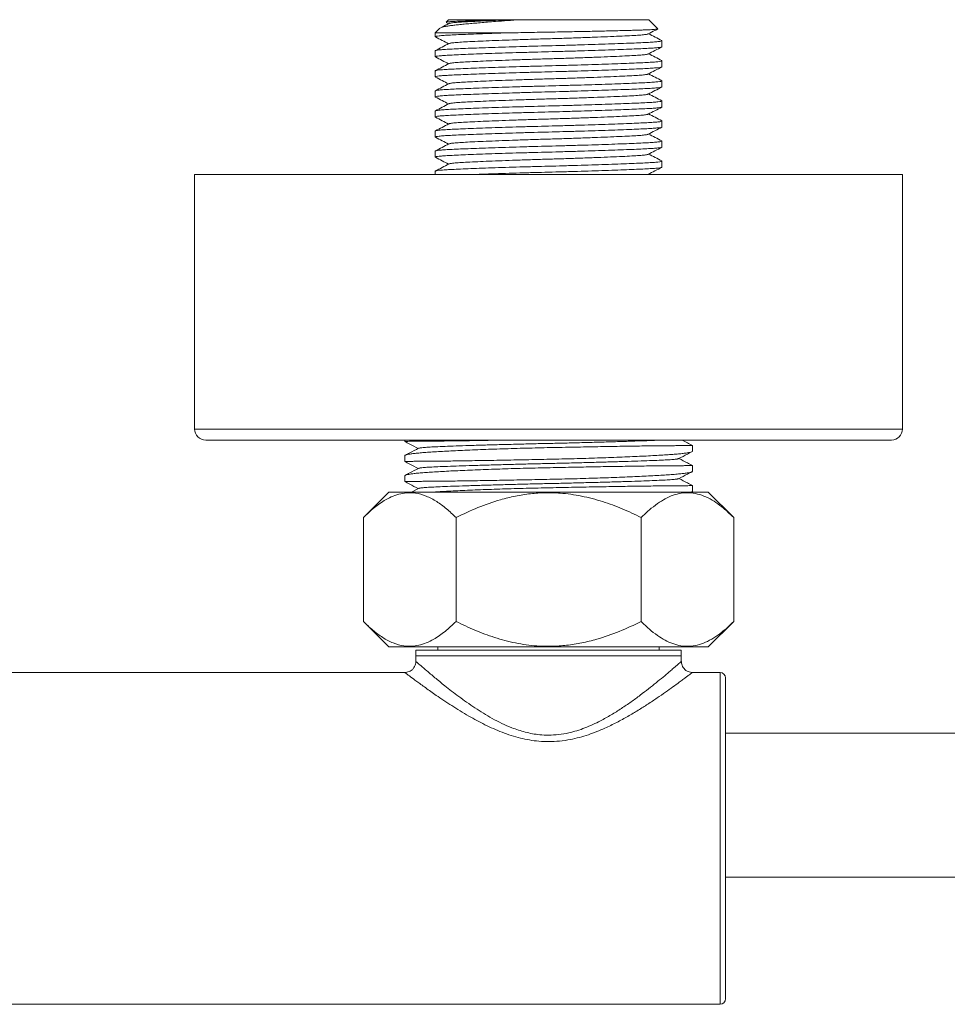
# Model space of a CAD drawing. Units: millimetres. Extents: x -445 to 740, y -308 to 1390.
# Drawn here: x 175 to 259, y -224 to -135 of the extents above; entities that cross this region are included whole.
import ezdxf

# ---------------------------------------------------------------- set-up
doc = ezdxf.new("R2010")
doc.units = ezdxf.units.MM

msp = doc.modelspace()

# ---------------------------------------------------------------- linework, layer by layer
at = {"color": 7, "linetype": 'Continuous', "lineweight": 18}
for p, q in [((213.906, -134.538), (213.68, -134.763)), ((213.686, -134.781), (213.91, -134.898)), ((219.674, -134.538), (213.906, -134.538)), ((220.031, -134.538), (219.674, -134.538)), ((220.38, -134.538), (220.031, -134.538)), ((232.006, -134.538), (220.38, -134.538)), ((232.827, -135.36), (232.006, -134.538)), ((213.13, -135.313), (212.706, -135.738)), ((212.706, -135.738), (212.706, -136.076)), ((218.901, -135.738), (212.706, -135.738)), ((233.206, -136.983), (233.206, -136.442)), ((212.706, -137.349), (212.706, -137.89)), ((233.206, -138.797), (233.206, -138.256)), ((212.706, -139.163), (212.706, -139.704)), ((233.206, -140.611), (233.206, -140.07)), ((212.706, -140.977), (212.706, -141.518)), ((233.206, -142.425), (233.206, -141.884)), ((212.706, -142.791), (212.706, -143.332)), ((233.206, -144.239), (233.206, -143.698)), ((212.706, -144.605), (212.706, -145.146)), ((233.206, -146.053), (233.206, -145.512)), ((212.706, -146.419), (212.706, -146.96)), ((233.206, -147.867), (233.206, -147.326)), ((190.956, -148.538), (190.956, -171.538)), ((190.956, -148.538), (254.956, -148.538)), ((212.706, -148.233), (212.706, -148.538)), ((232.067, -148.538), (232.001, -148.503)), ((254.956, -171.538), (254.956, -148.538)), ((190.956, -171.538), (254.956, -171.538)), ((191.956, -172.538), (253.956, -172.538)), ((209.956, -172.538), (209.956, -172.66)), ((235.956, -173.543), (235.956, -173.02)), ((209.956, -173.951), (209.956, -174.474)), ((235.956, -175.357), (235.956, -174.834)), ((209.956, -175.765), (209.956, -176.288)), ((211.201, -176.906), (210.564, -177.238)), ((235.956, -177.171), (235.956, -176.648)), ((208.516, -177.238), (206.212, -179.541)), ((215.736, -177.238), (208.516, -177.238)), ((237.396, -177.238), (215.736, -177.238)), ((235.872, -177.238), (235.905, -177.221)), ((239.699, -179.541), (237.396, -177.238)), ((206.212, -188.935), (206.212, -179.541)), ((214.584, -188.935), (214.584, -179.541)), ((231.327, -188.935), (231.327, -179.541)), ((239.699, -188.935), (239.699, -179.541)), ((206.212, -188.935), (208.516, -191.238)), ((237.396, -191.238), (239.699, -188.935)), ((215.736, -191.238), (208.516, -191.238)), ((212.956, -191.238), (212.956, -191.538)), ((237.396, -191.238), (215.736, -191.238)), ((232.956, -191.538), (232.956, -191.238)), ((210.956, -191.538), (210.956, -192.038)), ((234.956, -191.538), (210.956, -191.538)), ((210.956, -192.038), (210.956, -192.541)), ((234.956, -192.038), (210.956, -192.038)), ((210.956, -192.038), (222.956, -192.038)), ((222.956, -192.038), (234.956, -192.038)), ((234.956, -192.038), (234.956, -191.538)), ((234.956, -192.543), (234.956, -192.038)), ((209.961, -193.538), (170.956, -193.538)), ((238.453, -193.538), (235.951, -193.538)), ((238.453, -208.538), (238.453, -193.538)), ((238.953, -194.038), (238.953, -208.538)), ((294.956, -199.038), (238.953, -199.038)), ((238.453, -223.538), (238.453, -208.538)), ((238.953, -208.538), (238.953, -223.038)), ((238.953, -212.038), (294.956, -212.038)), ((170.956, -223.538), (238.453, -223.538))]:
    msp.add_line(p, q, dxfattribs=at)
for centre, radius, start, end in [((191.956, -171.538), 1, 180, 270), ((253.956, -171.538), 1, 270, 0), ((238.453, -194.038), 0.5, 0, 90), ((238.453, -223.038), 0.5, 270, 0)]:
    msp.add_arc(centre, radius, start, end, dxfattribs=at)
for points, knots in [([(213.948, -134.879), (213.743, -134.986), (213.489, -135.118), (213.235, -135.251), (213.186, -135.276)], [0, 0, 0, 0, 0.804668, 1, 1, 1, 1]), ([(213.187, -135.278), (213.191, -135.276), (213.219, -135.255), (213.338, -135.217), (213.549, -135.164), (213.834, -135.112), (214.18, -135.061), (214.588, -135.013), (215.06, -134.965), (215.588, -134.914), (216.16, -134.863), (216.773, -134.811), (217.437, -134.756), (218.25, -134.692), (219.226, -134.619), (219.993, -134.565), (220.38, -134.538)], [0, 0, 0, 0, 0.010998, 0.081739, 0.154536, 0.227333, 0.298074, 0.368815, 0.441704, 0.514589, 0.583364, 0.652138, 0.723077, 0.794016, 0.896144, 1, 1, 1, 1]), ([(219.674, -134.538), (219.209, -134.549), (218.267, -134.571), (217.01, -134.605), (215.9, -134.637), (214.997, -134.667), (214.303, -134.696), (213.856, -134.728), (213.684, -134.752), (213.684, -134.765), (213.684, -134.767)], [0, 0, 0, 0, 0.13728, 0.278542, 0.415822, 0.557083, 0.694344, 0.835409, 0.975655, 1, 1, 1, 1]), ([(220.031, -134.538), (219.6, -134.553), (218.739, -134.584), (217.567, -134.631), (216.511, -134.676), (215.614, -134.72), (214.884, -134.76), (214.351, -134.804), (214.033, -134.844), (213.991, -134.87), (213.975, -134.879)], [0, 0, 0, 0, 0.130405, 0.261212, 0.390884, 0.523415, 0.652234, 0.783486, 0.918074, 1, 1, 1, 1]), ([(212.746, -136.094), (212.729, -136.088), (212.673, -136.068), (212.773, -136.035), (213.035, -135.996), (213.471, -135.959), (214.055, -135.924), (214.784, -135.89), (215.659, -135.853), (216.678, -135.814), (217.764, -135.775), (218.539, -135.75), (218.901, -135.738)], [0, 0, 0, 0, 0.0488344, 0.158141, 0.2664781, 0.3729265, 0.4766623, 0.5803983, 0.6868466, 0.7951837, 0.9044903, 1, 1, 1, 1]), ([(212.724, -136.094), (212.928, -136.2), (213.324, -136.406), (213.719, -136.613), (213.91, -136.712)], [0, 0, 0, 0, 0.516481, 1, 1, 1, 1]), ([(231.933, -135.826), (231.918, -135.835), (231.877, -135.86), (231.56, -135.9), (231.027, -135.944), (230.297, -135.984), (229.387, -136.028), (228.298, -136.075), (227.063, -136.124), (225.729, -136.172), (224.348, -136.218), (222.926, -136.26), (221.474, -136.303), (220.058, -136.35), (218.742, -136.398), (217.566, -136.445), (216.511, -136.49), (215.614, -136.534), (214.884, -136.574), (214.351, -136.618), (214.033, -136.658), (213.991, -136.684), (213.975, -136.693)], [0, 0, 0, 0, 0.03095, 0.083565, 0.134875, 0.185235, 0.237044, 0.289958, 0.343326, 0.396465, 0.448711, 0.499462, 0.553443, 0.60907, 0.660049, 0.711186, 0.761879, 0.813689, 0.864048, 0.915358, 0.967973, 1, 1, 1, 1]), ([(232.824, -135.364), (232.827, -135.368), (232.835, -135.377), (232.767, -135.392), (232.632, -135.408), (232.424, -135.425), (232.148, -135.44), (231.809, -135.455), (231.409, -135.47), (230.946, -135.485), (230.424, -135.5), (229.852, -135.516), (229.23, -135.533), (228.556, -135.549), (227.839, -135.566), (227.091, -135.583), (226.312, -135.599), (225.499, -135.615), (224.644, -135.632), (223.76, -135.648), (222.842, -135.664), (221.913, -135.68), (220.935, -135.698), (219.921, -135.717), (219.242, -135.731), (218.901, -135.738)], [0, 0, 0, 0, 0.030398, 0.071648, 0.112898, 0.155346, 0.197794, 0.239043, 0.280293, 0.322712, 0.365131, 0.406887, 0.448642, 0.49159, 0.534539, 0.576619, 0.618699, 0.662002, 0.705304, 0.750916, 0.796528, 0.843682, 0.890836, 0.945112, 1, 1, 1, 1]), ([(231.962, -135.826), (232.166, -135.719), (232.453, -135.569), (232.741, -135.419), (232.824, -135.376)], [0, 0, 0, 0, 0.710364, 1, 1, 1, 1]), ([(233.189, -136.425), (232.985, -136.319), (232.589, -136.112), (232.193, -135.906), (232.001, -135.805)], [0, 0, 0, 0, 0.515651, 1, 1, 1, 1]), ([(212.746, -137.908), (212.729, -137.902), (212.673, -137.882), (212.773, -137.849), (213.035, -137.81), (213.471, -137.773), (214.055, -137.738), (214.784, -137.704), (215.659, -137.667), (216.677, -137.628), (217.815, -137.587), (219.045, -137.547), (220.333, -137.508), (221.643, -137.47), (222.956, -137.436), (224.268, -137.402), (225.578, -137.364), (226.866, -137.325), (228.096, -137.285), (229.234, -137.245), (230.252, -137.205), (231.128, -137.168), (231.856, -137.134), (232.441, -137.099), (232.873, -137.062), (233.153, -137.023), (233.188, -136.996), (233.206, -136.983)], [0, 0, 0, 0, 0.018669, 0.060456, 0.101872, 0.142567, 0.182224, 0.221882, 0.262576, 0.303992, 0.345779, 0.387566, 0.428983, 0.469677, 0.509335, 0.548992, 0.589686, 0.631103, 0.67289, 0.714677, 0.756093, 0.796787, 0.836445, 0.876102, 0.916797, 0.958213, 1, 1, 1, 1]), ([(233.167, -136.425), (233.183, -136.431), (233.238, -136.45), (233.138, -136.483), (232.876, -136.522), (232.44, -136.559), (231.856, -136.594), (231.128, -136.628), (230.252, -136.665), (229.234, -136.704), (228.096, -136.745), (226.866, -136.785), (225.578, -136.824), (224.268, -136.862), (222.956, -136.896), (221.643, -136.93), (220.333, -136.968), (219.045, -137.007), (217.815, -137.047), (216.677, -137.087), (215.659, -137.127), (214.783, -137.164), (214.055, -137.198), (213.47, -137.232), (213.039, -137.27), (212.758, -137.309), (212.723, -137.336), (212.706, -137.349)], [0, 0, 0, 0, 0.017542, 0.059377, 0.100841, 0.141582, 0.181285, 0.220988, 0.261729, 0.303193, 0.345028, 0.386863, 0.428327, 0.469068, 0.508771, 0.548474, 0.589215, 0.630679, 0.672514, 0.714349, 0.755813, 0.796554, 0.836257, 0.87596, 0.916701, 0.958165, 1, 1, 1, 1]), ([(213.948, -136.693), (213.743, -136.8), (213.335, -137.013), (212.926, -137.226), (212.722, -137.332)], [0, 0, 0, 0, 0.499948, 1, 1, 1, 1]), ([(231.962, -137.64), (232.166, -137.533), (232.574, -137.32), (232.983, -137.107), (233.187, -137.001)], [0, 0, 0, 0, 0.499953, 1, 1, 1, 1]), ([(212.724, -137.908), (212.928, -138.014), (213.324, -138.22), (213.719, -138.427), (213.91, -138.526)], [0, 0, 0, 0, 0.516481, 1, 1, 1, 1]), ([(231.933, -137.64), (231.918, -137.649), (231.877, -137.674), (231.56, -137.714), (231.027, -137.758), (230.297, -137.798), (229.387, -137.842), (228.298, -137.889), (227.063, -137.938), (225.729, -137.986), (224.348, -138.032), (222.926, -138.074), (221.474, -138.117), (220.058, -138.164), (218.742, -138.212), (217.566, -138.258), (216.511, -138.304), (215.614, -138.348), (214.884, -138.388), (214.351, -138.432), (214.033, -138.472), (213.991, -138.498), (213.975, -138.507)], [0, 0, 0, 0, 0.0309504, 0.0835649, 0.1348753, 0.1852346, 0.2370444, 0.2899576, 0.3433255, 0.396465, 0.4487106, 0.4994619, 0.5534432, 0.6090703, 0.6600494, 0.7111858, 0.7618786, 0.8136886, 0.8640479, 0.9153583, 0.9679727, 1, 1, 1, 1]), ([(233.189, -138.239), (232.985, -138.133), (232.589, -137.926), (232.193, -137.72), (232.001, -137.619)], [0, 0, 0, 0, 0.515651, 1, 1, 1, 1]), ([(212.746, -139.722), (212.729, -139.716), (212.673, -139.696), (212.773, -139.663), (213.035, -139.624), (213.471, -139.587), (214.055, -139.552), (214.784, -139.518), (215.659, -139.481), (216.677, -139.442), (217.815, -139.401), (219.045, -139.361), (220.333, -139.322), (221.643, -139.284), (222.956, -139.25), (224.268, -139.216), (225.578, -139.178), (226.866, -139.139), (228.096, -139.099), (229.234, -139.059), (230.252, -139.019), (231.128, -138.982), (231.856, -138.948), (232.441, -138.913), (232.873, -138.876), (233.153, -138.837), (233.188, -138.81), (233.206, -138.797)], [0, 0, 0, 0, 0.018669, 0.060456, 0.101872, 0.142567, 0.182224, 0.221882, 0.262576, 0.303992, 0.345779, 0.387566, 0.428983, 0.469677, 0.509335, 0.548992, 0.589686, 0.631103, 0.67289, 0.714677, 0.756093, 0.796787, 0.836445, 0.876102, 0.916797, 0.958213, 1, 1, 1, 1]), ([(233.167, -138.239), (233.183, -138.245), (233.238, -138.264), (233.138, -138.297), (232.876, -138.336), (232.44, -138.373), (231.856, -138.408), (231.128, -138.442), (230.252, -138.479), (229.234, -138.518), (228.096, -138.559), (226.866, -138.599), (225.578, -138.638), (224.268, -138.676), (222.956, -138.71), (221.643, -138.744), (220.333, -138.782), (219.045, -138.821), (217.815, -138.861), (216.677, -138.901), (215.659, -138.941), (214.783, -138.978), (214.055, -139.012), (213.47, -139.046), (213.039, -139.084), (212.758, -139.123), (212.723, -139.15), (212.706, -139.163)], [0, 0, 0, 0, 0.017542, 0.059377, 0.100841, 0.141582, 0.181285, 0.220988, 0.261729, 0.303193, 0.345028, 0.386863, 0.428327, 0.469068, 0.508771, 0.548474, 0.589215, 0.630679, 0.672514, 0.714349, 0.755813, 0.796554, 0.836257, 0.87596, 0.916701, 0.958165, 1, 1, 1, 1]), ([(213.948, -138.507), (213.743, -138.614), (213.335, -138.827), (212.926, -139.04), (212.722, -139.146)], [0, 0, 0, 0, 0.499948, 1, 1, 1, 1]), ([(231.962, -139.454), (232.166, -139.347), (232.574, -139.134), (232.983, -138.921), (233.187, -138.815)], [0, 0, 0, 0, 0.499953, 1, 1, 1, 1]), ([(212.724, -139.722), (212.928, -139.828), (213.324, -140.034), (213.719, -140.241), (213.91, -140.34)], [0, 0, 0, 0, 0.516482, 1, 1, 1, 1]), ([(231.933, -139.454), (231.918, -139.463), (231.877, -139.488), (231.56, -139.528), (231.027, -139.572), (230.297, -139.612), (229.387, -139.656), (228.298, -139.703), (227.063, -139.752), (225.729, -139.8), (224.348, -139.846), (222.926, -139.888), (221.474, -139.931), (220.058, -139.978), (218.742, -140.026), (217.566, -140.072), (216.511, -140.118), (215.614, -140.162), (214.884, -140.202), (214.351, -140.246), (214.033, -140.286), (213.991, -140.312), (213.975, -140.321)], [0, 0, 0, 0, 0.0309504, 0.0835649, 0.1348753, 0.1852346, 0.2370444, 0.2899576, 0.3433255, 0.396465, 0.4487106, 0.4994619, 0.5534432, 0.6090703, 0.6600494, 0.7111858, 0.7618786, 0.8136886, 0.8640479, 0.9153583, 0.9679727, 1, 1, 1, 1]), ([(233.189, -140.053), (232.985, -139.947), (232.589, -139.74), (232.193, -139.534), (232.001, -139.433)], [0, 0, 0, 0, 0.515651, 1, 1, 1, 1]), ([(212.746, -141.536), (212.729, -141.53), (212.673, -141.51), (212.773, -141.477), (213.035, -141.438), (213.471, -141.401), (214.055, -141.366), (214.784, -141.332), (215.659, -141.295), (216.677, -141.256), (217.815, -141.215), (219.045, -141.175), (220.333, -141.136), (221.643, -141.098), (222.956, -141.064), (224.268, -141.03), (225.578, -140.992), (226.866, -140.953), (228.096, -140.913), (229.234, -140.873), (230.252, -140.833), (231.128, -140.796), (231.856, -140.762), (232.441, -140.728), (232.873, -140.69), (233.153, -140.651), (233.188, -140.624), (233.206, -140.611)], [0, 0, 0, 0, 0.018669, 0.060456, 0.101872, 0.142567, 0.182224, 0.221882, 0.262576, 0.303992, 0.345779, 0.387566, 0.428983, 0.469677, 0.509335, 0.548992, 0.589686, 0.631103, 0.67289, 0.714677, 0.756093, 0.796787, 0.836445, 0.876102, 0.916797, 0.958213, 1, 1, 1, 1]), ([(233.167, -140.053), (233.183, -140.059), (233.238, -140.078), (233.138, -140.111), (232.876, -140.15), (232.44, -140.187), (231.856, -140.222), (231.128, -140.256), (230.252, -140.293), (229.234, -140.332), (228.096, -140.373), (226.866, -140.413), (225.578, -140.452), (224.268, -140.49), (222.956, -140.524), (221.643, -140.558), (220.333, -140.596), (219.045, -140.635), (217.815, -140.675), (216.677, -140.715), (215.659, -140.755), (214.783, -140.792), (214.055, -140.826), (213.47, -140.86), (213.039, -140.898), (212.758, -140.937), (212.723, -140.964), (212.706, -140.977)], [0, 0, 0, 0, 0.017542, 0.059377, 0.100841, 0.141582, 0.181285, 0.220988, 0.261729, 0.303193, 0.345028, 0.386863, 0.428327, 0.469068, 0.508771, 0.548474, 0.589215, 0.630679, 0.672514, 0.714349, 0.755813, 0.796554, 0.836257, 0.87596, 0.916701, 0.958165, 1, 1, 1, 1]), ([(213.948, -140.321), (213.743, -140.428), (213.335, -140.641), (212.926, -140.854), (212.722, -140.96)], [0, 0, 0, 0, 0.499948, 1, 1, 1, 1]), ([(231.933, -141.268), (231.918, -141.277), (231.877, -141.302), (231.56, -141.342), (231.027, -141.386), (230.297, -141.426), (229.387, -141.47), (228.298, -141.517), (227.063, -141.566), (225.729, -141.614), (224.348, -141.66), (222.926, -141.702), (221.474, -141.745), (220.058, -141.792), (218.742, -141.84), (217.566, -141.886), (216.511, -141.932), (215.614, -141.976), (214.884, -142.016), (214.351, -142.06), (214.033, -142.1), (213.991, -142.126), (213.975, -142.135)], [0, 0, 0, 0, 0.03095, 0.083565, 0.134875, 0.185235, 0.237044, 0.289958, 0.343326, 0.396465, 0.448711, 0.499462, 0.553443, 0.60907, 0.660049, 0.711186, 0.761879, 0.813689, 0.864048, 0.915358, 0.967973, 1, 1, 1, 1]), ([(231.962, -141.268), (232.166, -141.161), (232.574, -140.948), (232.983, -140.735), (233.187, -140.629)], [0, 0, 0, 0, 0.499953, 1, 1, 1, 1]), ([(233.189, -141.867), (232.985, -141.761), (232.589, -141.554), (232.193, -141.348), (232.001, -141.247)], [0, 0, 0, 0, 0.515651, 1, 1, 1, 1]), ([(233.167, -141.867), (233.183, -141.873), (233.238, -141.892), (233.138, -141.925), (232.876, -141.964), (232.44, -142.001), (231.856, -142.036), (231.128, -142.07), (230.252, -142.107), (229.234, -142.146), (228.096, -142.187), (226.866, -142.227), (225.578, -142.266), (224.268, -142.304), (222.956, -142.338), (221.643, -142.372), (220.333, -142.41), (219.045, -142.449), (217.815, -142.489), (216.677, -142.529), (215.659, -142.569), (214.783, -142.606), (214.055, -142.64), (213.47, -142.674), (213.039, -142.712), (212.758, -142.751), (212.723, -142.778), (212.706, -142.791)], [0, 0, 0, 0, 0.017542, 0.059377, 0.100841, 0.141582, 0.181285, 0.220988, 0.261729, 0.303193, 0.345028, 0.386863, 0.428327, 0.469068, 0.508771, 0.548474, 0.589215, 0.630679, 0.672514, 0.714349, 0.755813, 0.796554, 0.836257, 0.87596, 0.916701, 0.958165, 1, 1, 1, 1]), ([(213.948, -142.135), (213.743, -142.242), (213.335, -142.455), (212.926, -142.668), (212.722, -142.774)], [0, 0, 0, 0, 0.499948, 1, 1, 1, 1]), ([(212.724, -141.536), (212.928, -141.642), (213.324, -141.848), (213.719, -142.055), (213.91, -142.154)], [0, 0, 0, 0, 0.516482, 1, 1, 1, 1]), ([(212.746, -143.35), (212.729, -143.344), (212.673, -143.324), (212.773, -143.291), (213.035, -143.252), (213.471, -143.215), (214.055, -143.18), (214.784, -143.146), (215.659, -143.109), (216.677, -143.07), (217.815, -143.029), (219.045, -142.989), (220.333, -142.95), (221.643, -142.912), (222.956, -142.878), (224.268, -142.844), (225.578, -142.806), (226.866, -142.767), (228.096, -142.727), (229.234, -142.687), (230.252, -142.647), (231.128, -142.61), (231.856, -142.576), (232.441, -142.542), (232.873, -142.504), (233.153, -142.465), (233.188, -142.438), (233.206, -142.425)], [0, 0, 0, 0, 0.018669, 0.060456, 0.101872, 0.142567, 0.182224, 0.221882, 0.262576, 0.303992, 0.345779, 0.387566, 0.428983, 0.469677, 0.509335, 0.548992, 0.589686, 0.631103, 0.67289, 0.714677, 0.756093, 0.796787, 0.836445, 0.876102, 0.916797, 0.958213, 1, 1, 1, 1]), ([(231.933, -143.082), (231.918, -143.091), (231.877, -143.116), (231.56, -143.156), (231.027, -143.2), (230.297, -143.24), (229.387, -143.284), (228.298, -143.331), (227.063, -143.38), (225.729, -143.428), (224.348, -143.474), (222.926, -143.516), (221.474, -143.559), (220.058, -143.606), (218.742, -143.654), (217.566, -143.7), (216.511, -143.746), (215.614, -143.79), (214.884, -143.83), (214.351, -143.874), (214.033, -143.914), (213.991, -143.94), (213.975, -143.949)], [0, 0, 0, 0, 0.03095, 0.083565, 0.134875, 0.185235, 0.237044, 0.289958, 0.343326, 0.396465, 0.448711, 0.499462, 0.553443, 0.60907, 0.660049, 0.711186, 0.761879, 0.813689, 0.864048, 0.915358, 0.967973, 1, 1, 1, 1]), ([(231.962, -143.082), (232.166, -142.975), (232.574, -142.762), (232.983, -142.549), (233.187, -142.443)], [0, 0, 0, 0, 0.499956, 1, 1, 1, 1]), ([(233.189, -143.682), (232.985, -143.575), (232.589, -143.368), (232.193, -143.162), (232.001, -143.061)], [0, 0, 0, 0, 0.515651, 1, 1, 1, 1]), ([(233.167, -143.682), (233.183, -143.687), (233.238, -143.706), (233.138, -143.739), (232.876, -143.778), (232.44, -143.815), (231.856, -143.85), (231.128, -143.884), (230.252, -143.921), (229.234, -143.96), (228.096, -144.001), (226.866, -144.041), (225.578, -144.08), (224.268, -144.118), (222.956, -144.152), (221.643, -144.186), (220.333, -144.224), (219.045, -144.263), (217.815, -144.303), (216.677, -144.343), (215.659, -144.383), (214.783, -144.42), (214.055, -144.454), (213.47, -144.488), (213.039, -144.526), (212.758, -144.565), (212.723, -144.592), (212.706, -144.605)], [0, 0, 0, 0, 0.017542, 0.059377, 0.100841, 0.141582, 0.181285, 0.220988, 0.261729, 0.303193, 0.345028, 0.386863, 0.428327, 0.469068, 0.508771, 0.548474, 0.589215, 0.630679, 0.672514, 0.714349, 0.755813, 0.796554, 0.836257, 0.87596, 0.916701, 0.958165, 1, 1, 1, 1]), ([(213.948, -143.949), (213.743, -144.056), (213.335, -144.269), (212.926, -144.482), (212.722, -144.588)], [0, 0, 0, 0, 0.499948, 1, 1, 1, 1]), ([(212.724, -143.35), (212.928, -143.456), (213.324, -143.662), (213.719, -143.869), (213.91, -143.968)], [0, 0, 0, 0, 0.516482, 1, 1, 1, 1]), ([(212.746, -145.164), (212.729, -145.158), (212.673, -145.138), (212.773, -145.105), (213.035, -145.066), (213.471, -145.029), (214.055, -144.994), (214.784, -144.96), (215.659, -144.923), (216.677, -144.884), (217.815, -144.843), (219.045, -144.803), (220.333, -144.764), (221.643, -144.726), (222.956, -144.692), (224.268, -144.658), (225.578, -144.62), (226.866, -144.581), (228.096, -144.541), (229.234, -144.501), (230.252, -144.461), (231.128, -144.424), (231.856, -144.39), (232.441, -144.355), (232.873, -144.318), (233.153, -144.279), (233.188, -144.252), (233.206, -144.239)], [0, 0, 0, 0, 0.018669, 0.060456, 0.101872, 0.142567, 0.182224, 0.221882, 0.262576, 0.303992, 0.345779, 0.387566, 0.428983, 0.469677, 0.509335, 0.548992, 0.589686, 0.631103, 0.67289, 0.714677, 0.756093, 0.796787, 0.836445, 0.876102, 0.916797, 0.958213, 1, 1, 1, 1]), ([(231.933, -144.896), (231.918, -144.905), (231.877, -144.93), (231.56, -144.97), (231.027, -145.014), (230.297, -145.054), (229.387, -145.098), (228.298, -145.145), (227.063, -145.194), (225.729, -145.242), (224.348, -145.288), (222.926, -145.33), (221.474, -145.373), (220.058, -145.42), (218.742, -145.468), (217.566, -145.515), (216.511, -145.56), (215.614, -145.604), (214.884, -145.644), (214.351, -145.688), (214.033, -145.728), (213.991, -145.754), (213.975, -145.763)], [0, 0, 0, 0, 0.03095, 0.083565, 0.134875, 0.185235, 0.237044, 0.289958, 0.343326, 0.396465, 0.448711, 0.499462, 0.553443, 0.60907, 0.660049, 0.711186, 0.761879, 0.813689, 0.864048, 0.915358, 0.967973, 1, 1, 1, 1]), ([(231.962, -144.896), (232.166, -144.789), (232.574, -144.576), (232.983, -144.363), (233.187, -144.257)], [0, 0, 0, 0, 0.499954, 1, 1, 1, 1]), ([(233.189, -145.495), (232.985, -145.389), (232.589, -145.182), (232.193, -144.976), (232.001, -144.875)], [0, 0, 0, 0, 0.515652, 1, 1, 1, 1]), ([(233.167, -145.495), (233.183, -145.501), (233.238, -145.52), (233.138, -145.553), (232.876, -145.592), (232.44, -145.629), (231.856, -145.664), (231.128, -145.698), (230.252, -145.735), (229.234, -145.774), (228.096, -145.815), (226.866, -145.855), (225.578, -145.894), (224.268, -145.932), (222.956, -145.966), (221.643, -146), (220.333, -146.038), (219.045, -146.077), (217.815, -146.117), (216.677, -146.157), (215.659, -146.197), (214.783, -146.234), (214.055, -146.268), (213.47, -146.302), (213.039, -146.34), (212.758, -146.379), (212.723, -146.406), (212.706, -146.419)], [0, 0, 0, 0, 0.017542, 0.059377, 0.100841, 0.141582, 0.181285, 0.220988, 0.261729, 0.303193, 0.345028, 0.386863, 0.428327, 0.469068, 0.508771, 0.548474, 0.589215, 0.630679, 0.672514, 0.714349, 0.755813, 0.796554, 0.836257, 0.87596, 0.916701, 0.958165, 1, 1, 1, 1]), ([(213.948, -145.763), (213.743, -145.87), (213.335, -146.083), (212.926, -146.296), (212.722, -146.402)], [0, 0, 0, 0, 0.499948, 1, 1, 1, 1]), ([(212.724, -145.164), (212.928, -145.27), (213.324, -145.476), (213.719, -145.683), (213.91, -145.782)], [0, 0, 0, 0, 0.516481, 1, 1, 1, 1]), ([(212.746, -146.978), (212.729, -146.972), (212.673, -146.952), (212.773, -146.919), (213.035, -146.88), (213.471, -146.843), (214.055, -146.808), (214.784, -146.774), (215.659, -146.737), (216.677, -146.698), (217.815, -146.657), (219.045, -146.617), (220.333, -146.578), (221.643, -146.54), (222.956, -146.506), (224.268, -146.472), (225.578, -146.434), (226.866, -146.395), (228.096, -146.355), (229.234, -146.315), (230.252, -146.275), (231.128, -146.238), (231.856, -146.204), (232.441, -146.169), (232.873, -146.132), (233.153, -146.093), (233.188, -146.066), (233.206, -146.053)], [0, 0, 0, 0, 0.018669, 0.060456, 0.101872, 0.142567, 0.182224, 0.221882, 0.262576, 0.303992, 0.345779, 0.387566, 0.428983, 0.469677, 0.509335, 0.548992, 0.589686, 0.631103, 0.67289, 0.714677, 0.756093, 0.796787, 0.836445, 0.876102, 0.916797, 0.958213, 1, 1, 1, 1]), ([(231.933, -146.71), (231.918, -146.719), (231.877, -146.744), (231.56, -146.784), (231.027, -146.828), (230.297, -146.868), (229.387, -146.912), (228.298, -146.959), (227.063, -147.008), (225.729, -147.056), (224.348, -147.102), (222.926, -147.144), (221.474, -147.187), (220.058, -147.234), (218.742, -147.282), (217.566, -147.329), (216.511, -147.374), (215.614, -147.418), (214.884, -147.458), (214.351, -147.502), (214.033, -147.542), (213.991, -147.568), (213.975, -147.577)], [0, 0, 0, 0, 0.03095, 0.083565, 0.134875, 0.185235, 0.237044, 0.289958, 0.343326, 0.396465, 0.448711, 0.499462, 0.553443, 0.60907, 0.660049, 0.711186, 0.761879, 0.813689, 0.864048, 0.915358, 0.967973, 1, 1, 1, 1]), ([(231.962, -146.71), (232.166, -146.603), (232.574, -146.39), (232.983, -146.177), (233.187, -146.071)], [0, 0, 0, 0, 0.499954, 1, 1, 1, 1]), ([(233.189, -147.309), (232.985, -147.203), (232.589, -146.996), (232.193, -146.79), (232.001, -146.689)], [0, 0, 0, 0, 0.515652, 1, 1, 1, 1]), ([(233.167, -147.309), (233.183, -147.315), (233.238, -147.334), (233.138, -147.367), (232.876, -147.406), (232.44, -147.443), (231.856, -147.478), (231.128, -147.512), (230.252, -147.549), (229.234, -147.588), (228.096, -147.629), (226.866, -147.669), (225.578, -147.708), (224.268, -147.746), (222.956, -147.78), (221.643, -147.814), (220.333, -147.852), (219.045, -147.891), (217.815, -147.931), (216.677, -147.971), (215.659, -148.011), (214.783, -148.048), (214.055, -148.082), (213.47, -148.116), (213.039, -148.154), (212.758, -148.193), (212.723, -148.22), (212.706, -148.233)], [0, 0, 0, 0, 0.017542, 0.059377, 0.100841, 0.141582, 0.181285, 0.220988, 0.261729, 0.303193, 0.345028, 0.386863, 0.428327, 0.469068, 0.508771, 0.548474, 0.589215, 0.630679, 0.672514, 0.714349, 0.755813, 0.796554, 0.836257, 0.87596, 0.916701, 0.958165, 1, 1, 1, 1]), ([(213.948, -147.577), (213.743, -147.684), (213.335, -147.897), (212.926, -148.11), (212.722, -148.216)], [0, 0, 0, 0, 0.499948, 1, 1, 1, 1]), ([(212.724, -146.978), (212.928, -147.084), (213.324, -147.29), (213.719, -147.497), (213.91, -147.596)], [0, 0, 0, 0, 0.516481, 1, 1, 1, 1]), ([(216.007, -148.538), (216.231, -148.529), (216.791, -148.507), (217.818, -148.471), (219.044, -148.431), (220.333, -148.392), (221.643, -148.354), (222.956, -148.32), (224.268, -148.286), (225.578, -148.248), (226.866, -148.209), (228.096, -148.169), (229.234, -148.129), (230.252, -148.089), (231.128, -148.052), (231.856, -148.018), (232.441, -147.983), (232.873, -147.946), (233.153, -147.907), (233.188, -147.88), (233.206, -147.867)], [0, 0, 0, 0, 0.038509, 0.096235, 0.153961, 0.211175, 0.267392, 0.322177, 0.376961, 0.433177, 0.490391, 0.548118, 0.605844, 0.663058, 0.719275, 0.774059, 0.828843, 0.88506, 0.942274, 1, 1, 1, 1]), ([(231.962, -148.524), (232.166, -148.417), (232.574, -148.204), (232.983, -147.991), (233.187, -147.885)], [0, 0, 0, 0, 0.499954, 1, 1, 1, 1]), ([(209.956, -172.66), (210.104, -172.737), (210.51, -172.948), (210.915, -173.16), (211.172, -173.293)], [0, 0, 0, 0, 0.366101, 1, 1, 1, 1]), ([(209.957, -172.66), (209.965, -172.658), (209.982, -172.656), (210.124, -172.652), (210.351, -172.649), (210.667, -172.645), (211.074, -172.641), (211.566, -172.638), (212.135, -172.634), (212.779, -172.629), (213.502, -172.622), (214.293, -172.612), (215.139, -172.601), (216.038, -172.587), (216.996, -172.572), (217.974, -172.556), (218.643, -172.544), (218.962, -172.538)], [0, 0, 0, 0, 0.066037, 0.134015, 0.200074, 0.266133, 0.334111, 0.402089, 0.468148, 0.534207, 0.602186, 0.670164, 0.736213, 0.802262, 0.87023, 0.938197, 1, 1, 1, 1]), ([(211.225, -173.278), (211.24, -173.27), (211.278, -173.248), (211.571, -173.214), (212.063, -173.177), (212.736, -173.142), (213.572, -173.108), (214.578, -173.071), (215.746, -173.031), (217.053, -172.991), (218.465, -172.951), (219.944, -172.912), (221.448, -172.874), (222.956, -172.84), (224.463, -172.806), (225.967, -172.768), (227.446, -172.729), (228.858, -172.689), (230.165, -172.648), (231.331, -172.609), (232.344, -172.572), (232.878, -172.549), (233.14, -172.538)], [0, 0, 0, 0, 0.03273, 0.0843808, 0.1351316, 0.1845895, 0.2340476, 0.2847983, 0.3364492, 0.3885622, 0.4406749, 0.4923258, 0.5430766, 0.5925347, 0.6419926, 0.6927434, 0.7443943, 0.7965071, 0.84862, 0.9002709, 0.9510217, 1, 1, 1, 1]), ([(235.953, -173.019), (235.805, -172.942), (235.497, -172.781), (235.189, -172.621), (235.03, -172.538)], [0, 0, 0, 0, 0.482258, 1, 1, 1, 1]), ([(235.954, -173.02), (235.946, -173.022), (235.93, -173.024), (235.787, -173.028), (235.56, -173.031), (235.244, -173.035), (234.838, -173.039), (234.345, -173.042), (233.776, -173.046), (233.132, -173.051), (232.409, -173.058), (231.618, -173.068), (230.773, -173.079), (229.873, -173.093), (228.915, -173.108), (227.915, -173.125), (226.888, -173.143), (225.835, -173.163), (224.75, -173.184), (223.653, -173.206), (222.561, -173.228), (221.471, -173.254), (220.382, -173.282), (219.312, -173.313), (218.278, -173.347), (217.276, -173.382), (216.305, -173.419), (215.382, -173.458), (214.522, -173.498), (213.72, -173.538), (212.976, -173.58), (212.305, -173.622), (211.715, -173.663), (211.204, -173.706), (210.772, -173.751), (210.429, -173.797), (210.176, -173.843), (210.019, -173.891), (209.949, -173.926), (209.962, -173.947), (209.965, -173.951)], [0, 0, 0, 0, 0.0264447, 0.0536663, 0.0801196, 0.1065728, 0.1337946, 0.1610164, 0.1874697, 0.2139231, 0.2411451, 0.2683672, 0.2948165, 0.3212658, 0.3484835, 0.375701, 0.4021536, 0.4286063, 0.4558268, 0.4830475, 0.5095073, 0.5359669, 0.5631954, 0.5904238, 0.6168839, 0.6433439, 0.6705718, 0.6977996, 0.7242763, 0.7507529, 0.7779979, 0.8052429, 0.831732, 0.858221, 0.8854793, 0.9127377, 0.939231, 0.9657243, 0.9929867, 1, 1, 1, 1]), ([(209.957, -174.474), (209.965, -174.472), (209.982, -174.47), (210.124, -174.466), (210.351, -174.463), (210.667, -174.459), (211.074, -174.455), (211.566, -174.452), (212.135, -174.448), (212.779, -174.443), (213.502, -174.436), (214.293, -174.426), (215.139, -174.415), (216.038, -174.401), (216.996, -174.386), (217.996, -174.369), (219.023, -174.351), (220.076, -174.331), (221.161, -174.31), (222.258, -174.288), (223.35, -174.266), (224.44, -174.24), (225.529, -174.212), (226.599, -174.181), (227.634, -174.147), (228.635, -174.112), (229.606, -174.075), (230.529, -174.036), (231.389, -173.996), (232.191, -173.956), (232.935, -173.914), (233.606, -173.872), (234.196, -173.831), (234.707, -173.788), (235.139, -173.743), (235.482, -173.697), (235.735, -173.651), (235.892, -173.603), (235.962, -173.568), (235.949, -173.547), (235.946, -173.543)], [0, 0, 0, 0, 0.026445, 0.053666, 0.08012, 0.106573, 0.133795, 0.161016, 0.18747, 0.213923, 0.241145, 0.268367, 0.294816, 0.321266, 0.348483, 0.375701, 0.402154, 0.428606, 0.455827, 0.483048, 0.509507, 0.535967, 0.563195, 0.590424, 0.616884, 0.643344, 0.670572, 0.6978, 0.724276, 0.750753, 0.777998, 0.805243, 0.831732, 0.858221, 0.885479, 0.912738, 0.939231, 0.965724, 0.992987, 1, 1, 1, 1]), ([(211.201, -173.278), (210.935, -173.417), (210.537, -173.624), (210.14, -173.831), (210.009, -173.9)], [0, 0, 0, 0, 0.669277, 1, 1, 1, 1]), ([(211.225, -175.092), (211.24, -175.084), (211.278, -175.062), (211.571, -175.028), (212.063, -174.991), (212.736, -174.956), (213.572, -174.922), (214.578, -174.885), (215.746, -174.845), (217.053, -174.805), (218.465, -174.765), (219.944, -174.726), (221.448, -174.688), (222.956, -174.654), (224.463, -174.62), (225.967, -174.582), (227.446, -174.543), (228.858, -174.503), (230.165, -174.462), (231.333, -174.423), (232.339, -174.386), (233.175, -174.352), (233.848, -174.317), (234.34, -174.28), (234.635, -174.245), (234.673, -174.223), (234.688, -174.215)], [0, 0, 0, 0, 0.027591, 0.071133, 0.113916, 0.155609, 0.197302, 0.240085, 0.283627, 0.327558, 0.371489, 0.415031, 0.457814, 0.499507, 0.5412, 0.583983, 0.627524, 0.671456, 0.715387, 0.758928, 0.801711, 0.843404, 0.885097, 0.92788, 0.971422, 1, 1, 1, 1]), ([(234.712, -174.215), (234.978, -174.076), (235.376, -173.869), (235.773, -173.662), (235.905, -173.593)], [0, 0, 0, 0, 0.668694, 1, 1, 1, 1]), ([(235.953, -174.833), (235.805, -174.756), (235.4, -174.545), (234.996, -174.334), (234.739, -174.2)], [0, 0, 0, 0, 0.3667865, 1, 1, 1, 1]), ([(209.956, -174.474), (210.104, -174.551), (210.51, -174.762), (210.915, -174.974), (211.172, -175.107)], [0, 0, 0, 0, 0.366101, 1, 1, 1, 1]), ([(235.954, -174.834), (235.946, -174.836), (235.93, -174.838), (235.787, -174.842), (235.56, -174.845), (235.244, -174.849), (234.838, -174.853), (234.345, -174.856), (233.776, -174.86), (233.132, -174.865), (232.409, -174.872), (231.618, -174.882), (230.773, -174.893), (229.873, -174.907), (228.915, -174.922), (227.915, -174.939), (226.888, -174.957), (225.835, -174.977), (224.75, -174.998), (223.653, -175.02), (222.561, -175.042), (221.471, -175.068), (220.382, -175.096), (219.312, -175.127), (218.278, -175.161), (217.276, -175.196), (216.305, -175.233), (215.382, -175.272), (214.522, -175.312), (213.72, -175.352), (212.976, -175.394), (212.305, -175.436), (211.715, -175.477), (211.204, -175.52), (210.772, -175.565), (210.429, -175.611), (210.176, -175.657), (210.019, -175.705), (209.949, -175.74), (209.962, -175.761), (209.965, -175.765)], [0, 0, 0, 0, 0.026445, 0.053666, 0.08012, 0.106573, 0.133795, 0.161016, 0.18747, 0.213923, 0.241145, 0.268367, 0.294817, 0.321266, 0.348483, 0.375701, 0.402154, 0.428606, 0.455827, 0.483048, 0.509507, 0.535967, 0.563195, 0.590424, 0.616884, 0.643344, 0.670572, 0.6978, 0.724276, 0.750753, 0.777998, 0.805243, 0.831732, 0.858221, 0.885479, 0.912738, 0.939231, 0.965724, 0.992987, 1, 1, 1, 1]), ([(211.201, -175.092), (210.935, -175.231), (210.537, -175.438), (210.14, -175.645), (210.009, -175.714)], [0, 0, 0, 0, 0.669277, 1, 1, 1, 1]), ([(209.957, -176.288), (209.965, -176.286), (209.982, -176.284), (210.124, -176.28), (210.351, -176.277), (210.667, -176.273), (211.074, -176.269), (211.566, -176.266), (212.135, -176.262), (212.779, -176.257), (213.502, -176.25), (214.293, -176.24), (215.139, -176.229), (216.038, -176.215), (216.996, -176.2), (217.996, -176.183), (219.023, -176.165), (220.076, -176.145), (221.161, -176.124), (222.258, -176.102), (223.35, -176.08), (224.44, -176.054), (225.529, -176.026), (226.599, -175.995), (227.634, -175.961), (228.635, -175.926), (229.606, -175.889), (230.529, -175.85), (231.389, -175.81), (232.191, -175.77), (232.935, -175.728), (233.606, -175.686), (234.196, -175.645), (234.707, -175.602), (235.139, -175.557), (235.482, -175.511), (235.735, -175.465), (235.892, -175.417), (235.962, -175.382), (235.949, -175.361), (235.946, -175.357)], [0, 0, 0, 0, 0.026445, 0.053666, 0.08012, 0.106573, 0.133795, 0.161016, 0.18747, 0.213923, 0.241145, 0.268367, 0.294816, 0.321266, 0.348483, 0.375701, 0.402154, 0.428606, 0.455827, 0.483047, 0.509507, 0.535967, 0.563195, 0.590424, 0.616884, 0.643344, 0.670572, 0.6978, 0.724276, 0.750753, 0.777998, 0.805243, 0.831732, 0.858221, 0.885479, 0.912738, 0.939231, 0.965724, 0.992987, 1, 1, 1, 1]), ([(211.225, -176.906), (211.24, -176.898), (211.278, -176.876), (211.571, -176.842), (212.063, -176.805), (212.736, -176.77), (213.572, -176.736), (214.578, -176.699), (215.746, -176.659), (217.053, -176.619), (218.465, -176.579), (219.944, -176.54), (221.448, -176.502), (222.956, -176.468), (224.463, -176.434), (225.967, -176.396), (227.446, -176.357), (228.858, -176.317), (230.165, -176.276), (231.333, -176.237), (232.339, -176.2), (233.175, -176.166), (233.848, -176.131), (234.34, -176.094), (234.635, -176.059), (234.673, -176.037), (234.688, -176.029)], [0, 0, 0, 0, 0.027591, 0.071133, 0.113916, 0.155609, 0.197302, 0.240085, 0.283627, 0.327558, 0.371489, 0.415031, 0.457814, 0.499507, 0.5412, 0.583983, 0.627524, 0.671456, 0.715387, 0.758928, 0.801711, 0.843404, 0.885097, 0.92788, 0.971422, 1, 1, 1, 1]), ([(234.712, -176.029), (234.978, -175.89), (235.376, -175.683), (235.773, -175.476), (235.905, -175.407)], [0, 0, 0, 0, 0.668693, 1, 1, 1, 1]), ([(235.953, -176.647), (235.805, -176.57), (235.4, -176.359), (234.996, -176.148), (234.739, -176.014)], [0, 0, 0, 0, 0.366786, 1, 1, 1, 1]), ([(209.956, -176.288), (210.104, -176.365), (210.51, -176.576), (210.915, -176.788), (211.172, -176.921)], [0, 0, 0, 0, 0.366101, 1, 1, 1, 1]), ([(235.954, -176.648), (235.946, -176.65), (235.93, -176.652), (235.787, -176.656), (235.56, -176.659), (235.244, -176.663), (234.838, -176.667), (234.345, -176.67), (233.776, -176.674), (233.132, -176.679), (232.409, -176.686), (231.618, -176.696), (230.773, -176.707), (229.873, -176.721), (228.915, -176.736), (227.915, -176.753), (226.888, -176.771), (225.835, -176.791), (224.75, -176.812), (223.653, -176.834), (222.561, -176.856), (221.471, -176.882), (220.382, -176.91), (219.312, -176.941), (218.278, -176.974), (217.276, -177.01), (216.305, -177.047), (215.382, -177.086), (214.521, -177.126), (213.721, -177.166), (213.042, -177.204), (212.663, -177.228), (212.505, -177.238)], [0, 0, 0, 0, 0.033161, 0.067297, 0.100469, 0.133641, 0.167776, 0.201912, 0.235084, 0.268256, 0.302392, 0.336528, 0.369696, 0.402863, 0.436993, 0.471124, 0.504295, 0.537466, 0.5716, 0.605734, 0.638915, 0.672095, 0.706239, 0.740383, 0.773563, 0.806744, 0.840887, 0.87503, 0.908232, 0.941433, 0.975598, 1, 1, 1, 1]), ([(214.584, -179.541), (214.3, -179.269), (213.731, -178.725), (212.833, -178.062), (211.897, -177.566), (211.027, -177.32), (210.252, -177.281), (209.573, -177.37), (208.894, -177.587), (208.096, -177.983), (207.193, -178.609), (206.54, -179.23), (206.212, -179.541)], [0, 0, 0, 0, 0.10808, 0.216111, 0.32801, 0.439833, 0.516655, 0.593478, 0.672845, 0.752232, 0.875549, 1, 1, 1, 1]), ([(231.327, -179.541), (230.759, -179.269), (229.622, -178.725), (227.825, -178.062), (225.952, -177.566), (224.212, -177.32), (222.663, -177.281), (221.306, -177.37), (219.948, -177.587), (218.351, -177.983), (216.545, -178.609), (215.24, -179.23), (214.584, -179.541)], [0, 0, 0, 0, 0.10808, 0.216111, 0.32801, 0.439833, 0.516655, 0.593478, 0.672846, 0.752232, 0.875548, 1, 1, 1, 1]), ([(239.699, -179.541), (239.341, -179.202), (238.758, -178.649), (237.913, -178.053), (237.182, -177.653), (236.427, -177.387), (235.674, -177.276), (234.939, -177.321), (234.221, -177.504), (233.506, -177.822), (232.78, -178.275), (232.051, -178.844), (231.569, -179.308), (231.327, -179.541)], [0, 0, 0, 0, 0.135581, 0.221328, 0.307048, 0.395401, 0.483731, 0.565495, 0.64727, 0.731864, 0.816485, 0.908046, 1, 1, 1, 1]), ([(235.903, -177.217), (235.927, -177.206), (235.961, -177.191), (235.949, -177.175), (235.946, -177.171)], [0, 0, 0, 0, 0.727036, 1, 1, 1, 1]), ([(206.212, -188.935), (206.497, -189.207), (207.065, -189.751), (207.963, -190.414), (208.9, -190.91), (209.77, -191.156), (210.544, -191.195), (211.223, -191.106), (211.902, -190.889), (212.701, -190.493), (213.604, -189.867), (214.256, -189.246), (214.584, -188.935)], [0, 0, 0, 0, 0.10808, 0.216111, 0.32801, 0.439833, 0.516655, 0.593479, 0.672846, 0.752232, 0.875549, 1, 1, 1, 1]), ([(214.584, -188.935), (215.152, -189.207), (216.289, -189.751), (218.086, -190.414), (219.959, -190.91), (221.699, -191.156), (223.248, -191.195), (224.605, -191.106), (225.963, -190.889), (227.56, -190.493), (229.366, -189.867), (230.672, -189.246), (231.327, -188.935)], [0, 0, 0, 0, 0.1080802, 0.2161112, 0.3280101, 0.4398332, 0.5166548, 0.5934786, 0.6728455, 0.7522322, 0.8755489, 1, 1, 1, 1]), ([(231.327, -188.935), (231.568, -189.167), (232.05, -189.631), (232.771, -190.195), (233.483, -190.64), (234.19, -190.961), (234.916, -191.153), (235.658, -191.201), (236.403, -191.093), (237.15, -190.837), (237.89, -190.439), (238.75, -189.834), (239.341, -189.274), (239.699, -188.935)], [0, 0, 0, 0, 0.0915857, 0.1835149, 0.2654381, 0.347338, 0.431809, 0.5162669, 0.6018041, 0.6873609, 0.7758746, 0.8644188, 1, 1, 1, 1]), ([(210.952, -192.541), (210.952, -192.586), (210.952, -192.706), (210.898, -192.898), (210.789, -193.111), (210.63, -193.292), (210.439, -193.424), (210.247, -193.502), (210.087, -193.537), (209.993, -193.536), (209.962, -193.535)], [0, 0, 0, 0, 0.086276, 0.230106, 0.37832, 0.542347, 0.688137, 0.819812, 0.940049, 1, 1, 1, 1]), ([(210.96, -192.542), (210.958, -192.54), (210.949, -192.532), (210.989, -192.567), (211.111, -192.675), (211.4, -192.927), (211.932, -193.387), (212.659, -194.002), (213.441, -194.64), (214.183, -195.225), (214.838, -195.722), (215.54, -196.233), (216.28, -196.741), (217.051, -197.235), (217.86, -197.709), (218.719, -198.154), (219.708, -198.588), (220.846, -198.963), (221.972, -199.181), (222.686, -199.202), (222.956, -199.211)], [0, 0, 0, 0, 0.007089, 0.049428, 0.091769, 0.169044, 0.248349, 0.333018, 0.419429, 0.470747, 0.52207, 0.574389, 0.626708, 0.67695, 0.727187, 0.778607, 0.830007, 0.894222, 0.960108, 1, 1, 1, 1]), ([(222.956, -199.211), (223.259, -199.2), (223.872, -199.18), (224.732, -199.027), (225.525, -198.814), (226.504, -198.47), (227.549, -197.986), (228.632, -197.377), (229.553, -196.795), (230.425, -196.197), (231.242, -195.597), (231.995, -195.017), (232.69, -194.462), (233.319, -193.944), (233.807, -193.532), (234.171, -193.221), (234.438, -192.99), (234.656, -192.801), (234.819, -192.658), (234.917, -192.572), (234.96, -192.534), (234.952, -192.541), (234.95, -192.543)], [0, 0, 0, 0, 0.045069, 0.090961, 0.129943, 0.168939, 0.249149, 0.308919, 0.368703, 0.4301, 0.491497, 0.552298, 0.61309, 0.676008, 0.738906, 0.780613, 0.822316, 0.865208, 0.908096, 0.949654, 0.99121, 1, 1, 1, 1]), ([(235.951, -193.533), (235.929, -193.535), (235.836, -193.542), (235.67, -193.503), (235.465, -193.421), (235.278, -193.287), (235.122, -193.11), (235.017, -192.907), (234.961, -192.713), (234.959, -192.592), (234.958, -192.542)], [0, 0, 0, 0, 0.043438, 0.178832, 0.320312, 0.467552, 0.616871, 0.768238, 0.904306, 1, 1, 1, 1]), ([(222.956, -199.794), (222.664, -199.786), (222.086, -199.771), (221.231, -199.655), (220.389, -199.479), (219.561, -199.242), (218.474, -198.856), (217.173, -198.273), (215.925, -197.598), (214.941, -197.014), (214.185, -196.538), (213.468, -196.068), (212.661, -195.518), (211.973, -195.031), (211.405, -194.62), (210.921, -194.265), (210.536, -193.977), (210.257, -193.767), (210.095, -193.644), (209.995, -193.568), (209.95, -193.534), (209.959, -193.541), (209.961, -193.542)], [0, 0, 0, 0, 0.04175, 0.082773, 0.123808, 0.166252, 0.208707, 0.294839, 0.382393, 0.433385, 0.484375, 0.536346, 0.588311, 0.671814, 0.714405, 0.756992, 0.83296, 0.871935, 0.910907, 0.951039, 0.991169, 1, 1, 1, 1]), ([(235.951, -193.541), (235.953, -193.54), (235.963, -193.533), (235.917, -193.567), (235.811, -193.648), (235.636, -193.78), (235.405, -193.954), (235.115, -194.171), (234.721, -194.463), (234.202, -194.842), (233.533, -195.319), (232.775, -195.845), (231.946, -196.398), (231.063, -196.958), (230.126, -197.516), (229.122, -198.066), (227.941, -198.641), (226.808, -199.096), (225.752, -199.419), (224.886, -199.62), (223.951, -199.764), (223.289, -199.784), (222.956, -199.794)], [0, 0, 0, 0, 0.00669, 0.048896, 0.091105, 0.131964, 0.172827, 0.21493, 0.257038, 0.316817, 0.376612, 0.438725, 0.500849, 0.560629, 0.620411, 0.681754, 0.743086, 0.823218, 0.864203, 0.905178, 0.952262, 1, 1, 1, 1])]:
    msp.add_open_spline(points, degree=3, knots=knots, dxfattribs=at)

doc.saveas('drawing.dxf')
